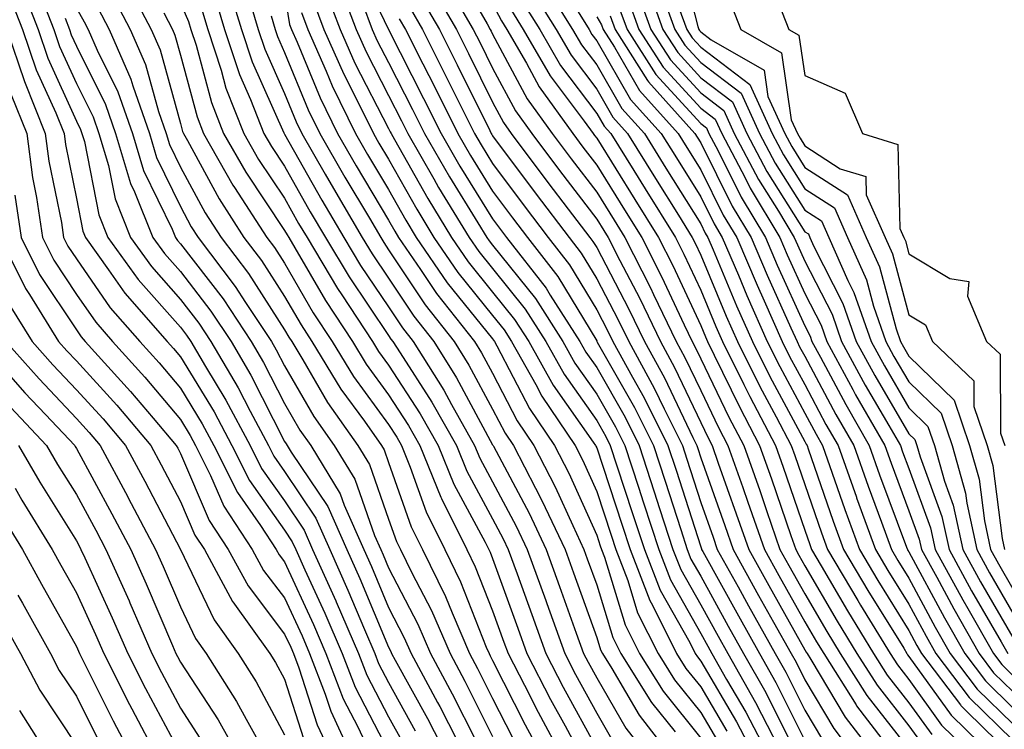
# Model space of a CAD drawing. Units: inches. Extents: x 1016003 to 1018643, y 7245098 to 7247738.
# Drawn here: x 1016793 to 1016887, y 7245645 to 7245713 of the extents above; entities that cross this region are included whole.
import ezdxf

# ---------------------------------------------------------------- set-up
doc = ezdxf.new("R2010")
doc.units = ezdxf.units.IN
doc.header["$MEASUREMENT"] = 0
doc.layers.add('Contour_10167245', color=7, linetype='Continuous', true_color=0x05713e)

msp = doc.modelspace()

# ---------------------------------------------------------------- linework, layer by layer
at = {"layer": 'Contour_10167245'}
for points in [[(1016855.853, 7245719.723, 3066), (1016857.767, 7245712.203, 3066), (1016857.864, 7245711.92, 3066), (1016857.943, 7245711.813, 3066), (1016858.05, 7245711.686, 3066), (1016859.036, 7245710.934, 3066), (1016864.134, 7245708.004, 3066), (1016864.495, 7245705.475, 3066), (1016866.126, 7245701.92, 3066), (1016866.79, 7245700.66, 3066), (1016868.05, 7245698.658, 3066), (1016872.142, 7245696.012, 3066), (1016873.958, 7245691.92, 3066), (1016875.218, 7245689.088, 3066), (1016876.819, 7245683.151, 3066), (1016877.249, 7245681.92, 3066), (1016877.532, 7245681.402, 3066), (1016878.05, 7245680.514, 3066), (1016882.405, 7245676.276, 3066), (1016883.89, 7245671.92, 3066), (1016884.798, 7245668.668, 3066), (1016885.306, 7245664.664, 3066), (1016885.911, 7245661.92, 3066), (1016886.663, 7245660.533, 3066), (1016888.05, 7245658.141, 3066)], [(1016824.818, 7245718.688, 3045), (1016828.05, 7245711.91, 3045), (1016831.419, 7245705.289, 3045), (1016833.099, 7245701.92, 3045), (1016834.905, 7245698.776, 3045), (1016838.05, 7245693.707, 3045), (1016838.812, 7245692.682, 3045), (1016839.398, 7245691.92, 3045), (1016843.187, 7245687.057, 3045), (1016843.587, 7245686.383, 3045), (1016846.439, 7245681.92, 3045), (1016847.015, 7245680.885, 3045), (1016848.05, 7245679.41, 3045), (1016850.775, 7245674.645, 3045), (1016852.132, 7245671.92, 3045), (1016853.587, 7245667.457, 3045), (1016854.095, 7245665.875, 3045), (1016855.384, 7245661.92, 3045), (1016856.126, 7245659.996, 3045), (1016858.05, 7245656.598, 3045), (1016859.71, 7245653.58, 3045), (1016860.648, 7245651.92, 3045), (1016863.323, 7245647.193, 3045), (1016863.88, 7245646.09, 3045), (1016866.038, 7245641.92, 3045)], [(1016834.251, 7245718.121, 3051), (1016837.513, 7245712.457, 3051), (1016837.825, 7245711.92, 3051), (1016837.903, 7245711.774, 3051), (1016838.05, 7245711.461, 3051), (1016841.38, 7245705.25, 3051), (1016843.782, 7245701.92, 3051), (1016845.609, 7245699.479, 3051), (1016848.05, 7245696.276, 3051), (1016849.72, 7245693.59, 3051), (1016850.755, 7245691.92, 3051), (1016853.226, 7245687.096, 3051), (1016853.519, 7245686.451, 3051), (1016855.696, 7245681.92, 3051), (1016856.526, 7245680.397, 3051), (1016858.05, 7245677.193, 3051), (1016859.769, 7245673.639, 3051), (1016860.667, 7245671.92, 3051), (1016862.083, 7245667.887, 3051), (1016862.591, 7245666.461, 3051), (1016864.163, 7245661.92, 3051), (1016865.55, 7245659.42, 3051), (1016868.05, 7245654.977, 3051), (1016869.173, 7245653.043, 3051), (1016869.866, 7245651.92, 3051), (1016872.972, 7245646.998, 3051), (1016873.03, 7245646.901, 3051), (1016876.819, 7245641.92, 3051)], [(1016802.776, 7245716.647, 3031), (1016805.247, 7245711.92, 3031), (1016806.107, 7245709.977, 3031), (1016808.05, 7245702.897, 3031), (1016808.255, 7245702.125, 3031), (1016808.343, 7245701.92, 3031), (1016808.724, 7245701.246, 3031), (1016811.761, 7245695.631, 3031), (1016814.153, 7245691.92, 3031), (1016815.823, 7245689.693, 3031), (1016818.05, 7245686.246, 3031), (1016819.642, 7245683.512, 3031), (1016820.687, 7245681.92, 3031), (1016823.47, 7245677.34, 3031), (1016825.726, 7245674.244, 3031), (1016827.376, 7245671.92, 3031), (1016827.63, 7245671.5, 3031), (1016828.05, 7245670.289, 3031), (1016830.237, 7245664.108, 3031), (1016831.321, 7245661.92, 3031), (1016833.528, 7245657.399, 3031), (1016834.153, 7245655.817, 3031), (1016835.833, 7245651.92, 3031), (1016836.605, 7245650.475, 3031), (1016838.05, 7245647.594, 3031), (1016839.964, 7245643.834, 3031)], [(1016823.04, 7245716.91, 3043), (1016824.935, 7245711.92, 3043), (1016825.892, 7245709.762, 3043), (1016828.05, 7245705.572, 3043), (1016829.28, 7245703.151, 3043), (1016829.896, 7245701.92, 3043), (1016832.396, 7245697.574, 3043), (1016832.864, 7245696.735, 3043), (1016835.794, 7245691.92, 3043), (1016836.712, 7245690.582, 3043), (1016838.05, 7245688.932, 3043), (1016841.165, 7245685.035, 3043), (1016843.157, 7245681.92, 3043), (1016844.915, 7245678.785, 3043), (1016848.05, 7245674.322, 3043), (1016848.919, 7245672.789, 3043), (1016849.359, 7245671.92, 3043), (1016849.993, 7245669.977, 3043), (1016851.507, 7245665.377, 3043), (1016852.63, 7245661.92, 3043), (1016854.144, 7245658.014, 3043), (1016856.995, 7245652.975, 3043), (1016857.523, 7245651.92, 3043), (1016857.728, 7245651.598, 3043), (1016858.05, 7245651.197, 3043), (1016861.478, 7245645.348, 3043), (1016863.265, 7245641.92, 3043)], [(1016842.786, 7245716.656, 3056), (1016845.735, 7245711.92, 3056), (1016846.585, 7245710.455, 3056), (1016848.05, 7245708.512, 3056), (1016850.462, 7245704.332, 3056), (1016852.63, 7245701.92, 3056), (1016854.71, 7245698.58, 3056), (1016858.05, 7245693.219, 3056), (1016858.48, 7245692.35, 3056), (1016858.743, 7245691.92, 3056), (1016859.251, 7245690.719, 3056), (1016861.487, 7245685.358, 3056), (1016863.011, 7245681.92, 3056), (1016864.681, 7245678.551, 3056), (1016868.05, 7245672.311, 3056), (1016868.187, 7245672.057, 3056), (1016868.265, 7245671.92, 3056), (1016868.382, 7245671.588, 3056), (1016870.775, 7245664.645, 3056), (1016871.771, 7245661.92, 3056), (1016874.105, 7245657.975, 3056), (1016877.552, 7245652.418, 3056), (1016877.855, 7245651.92, 3056), (1016877.933, 7245651.803, 3056), (1016878.05, 7245651.647, 3056), (1016882.112, 7245645.983, 3056), (1016886.292, 7245641.92, 3056)], [(1016792.61, 7245716.481, 3025), (1016794.378, 7245711.92, 3025), (1016795.306, 7245709.176, 3025), (1016798.05, 7245703.111, 3025), (1016798.45, 7245702.32, 3025), (1016798.587, 7245701.92, 3025), (1016798.821, 7245701.149, 3025), (1016800.218, 7245694.088, 3025), (1016801.077, 7245691.92, 3025), (1016803.997, 7245687.867, 3025), (1016808.05, 7245683.287, 3025), (1016808.646, 7245682.516, 3025), (1016809.036, 7245681.92, 3025), (1016810.462, 7245679.508, 3025), (1016812.425, 7245676.295, 3025), (1016814.749, 7245671.92, 3025), (1016815.843, 7245669.713, 3025), (1016818.05, 7245666.588, 3025), (1016819.925, 7245663.795, 3025), (1016820.755, 7245661.92, 3025), (1016822.972, 7245656.998, 3025), (1016823.021, 7245656.891, 3025), (1016825.159, 7245651.92, 3025), (1016825.96, 7245649.83, 3025), (1016828.05, 7245645.817, 3025), (1016829.437, 7245643.307, 3025)], [(1016812.552, 7245716.422, 3036), (1016813.909, 7245711.92, 3036), (1016814.935, 7245708.805, 3036), (1016817.972, 7245701.998, 3036), (1016818.001, 7245701.92, 3036), (1016818.05, 7245701.842, 3036), (1016821.634, 7245695.504, 3036), (1016823.753, 7245691.92, 3036), (1016825.364, 7245689.235, 3036), (1016828.05, 7245685.24, 3036), (1016829.378, 7245683.248, 3036), (1016830.423, 7245681.92, 3036), (1016833.362, 7245677.233, 3036), (1016834.095, 7245675.875, 3036), (1016836.321, 7245671.92, 3036), (1016836.829, 7245670.699, 3036), (1016838.05, 7245668.434, 3036), (1016840.306, 7245664.176, 3036), (1016841.38, 7245661.92, 3036), (1016843.148, 7245657.018, 3036), (1016843.245, 7245656.725, 3036), (1016844.974, 7245651.92, 3036), (1016846.019, 7245649.889, 3036), (1016848.05, 7245646.168, 3036), (1016849.612, 7245643.483, 3036)], [(1016821.917, 7245715.787, 3042), (1016823.392, 7245711.92, 3042), (1016824.818, 7245708.688, 3042), (1016828.05, 7245702.399, 3042), (1016828.216, 7245702.086, 3042), (1016828.294, 7245701.92, 3042), (1016828.626, 7245701.344, 3042), (1016831.81, 7245695.68, 3042), (1016834.105, 7245691.92, 3042), (1016835.706, 7245689.576, 3042), (1016838.05, 7245686.676, 3042), (1016840.159, 7245684.029, 3042), (1016841.517, 7245681.92, 3042), (1016843.86, 7245677.731, 3042), (1016847.718, 7245672.252, 3042), (1016847.943, 7245671.92, 3042), (1016847.982, 7245671.852, 3042), (1016848.05, 7245671.686, 3042), (1016850.472, 7245664.342, 3042), (1016851.253, 7245661.92, 3042), (1016853.148, 7245657.018, 3042), (1016853.411, 7245656.559, 3042), (1016855.735, 7245651.92, 3042), (1016856.624, 7245650.494, 3042), (1016858.05, 7245648.727, 3042), (1016860.569, 7245644.44, 3042)], [(1016832.171, 7245716.041, 3049), (1016834.564, 7245711.92, 3049), (1016835.735, 7245709.606, 3049), (1016838.05, 7245704.918, 3049), (1016839.095, 7245702.965, 3049), (1016839.847, 7245701.92, 3049), (1016843.353, 7245697.223, 3049), (1016845.325, 7245694.645, 3049), (1016847.396, 7245691.92, 3049), (1016847.679, 7245691.549, 3049), (1016848.05, 7245690.943, 3049), (1016851.155, 7245685.026, 3049), (1016852.65, 7245681.92, 3049), (1016854.564, 7245678.434, 3049), (1016857.288, 7245672.682, 3049), (1016857.669, 7245671.92, 3049), (1016857.767, 7245671.637, 3049), (1016858.05, 7245670.738, 3049), (1016860.355, 7245664.225, 3049), (1016861.155, 7245661.92, 3049), (1016863.616, 7245657.486, 3049), (1016865.052, 7245654.918, 3049), (1016866.732, 7245651.92, 3049), (1016867.21, 7245651.08, 3049), (1016868.05, 7245649.391, 3049), (1016870.843, 7245644.713, 3049), (1016872.962, 7245641.92, 3049)], [(1016833.626, 7245716.344, 3050), (1016836.194, 7245711.92, 3050), (1016836.819, 7245710.69, 3050), (1016838.05, 7245708.19, 3050), (1016840.237, 7245704.108, 3050), (1016841.819, 7245701.92, 3050), (1016844.485, 7245698.356, 3050), (1016848.05, 7245693.668, 3050), (1016848.724, 7245692.594, 3050), (1016849.144, 7245691.92, 3050), (1016850.276, 7245689.693, 3050), (1016852.181, 7245686.051, 3050), (1016854.173, 7245681.92, 3050), (1016855.54, 7245679.41, 3050), (1016858.05, 7245674.137, 3050), (1016858.773, 7245672.643, 3050), (1016859.153, 7245671.92, 3050), (1016859.739, 7245670.231, 3050), (1016861.468, 7245665.338, 3050), (1016862.659, 7245661.92, 3050), (1016864.583, 7245658.453, 3050), (1016868.05, 7245652.281, 3050), (1016868.187, 7245652.057, 3050), (1016868.265, 7245651.92, 3050), (1016868.626, 7245651.344, 3050), (1016871.937, 7245645.807, 3050), (1016874.896, 7245641.92, 3050)], [(1016851.878, 7245715.748, 3062), (1016853.265, 7245711.92, 3062), (1016855.13, 7245709, 3062), (1016858.05, 7245705.817, 3062), (1016860.257, 7245704.127, 3062), (1016861.273, 7245701.92, 3062), (1016863.616, 7245697.486, 3062), (1016865.511, 7245694.459, 3062), (1016867.044, 7245691.92, 3062), (1016867.347, 7245691.217, 3062), (1016868.05, 7245689.654, 3062), (1016870.667, 7245684.537, 3062), (1016871.575, 7245681.92, 3062), (1016873.86, 7245677.731, 3062), (1016876.136, 7245673.834, 3062), (1016877.239, 7245671.92, 3062), (1016877.444, 7245671.315, 3062), (1016878.05, 7245669.703, 3062), (1016880.13, 7245664, 3062), (1016880.589, 7245661.92, 3062), (1016883.226, 7245657.096, 3062), (1016883.724, 7245656.246, 3062), (1016886.185, 7245651.92, 3062), (1016886.985, 7245650.856, 3062), (1016888.05, 7245649.82, 3062)], [(1016852.728, 7245716.598, 3063), (1016854.417, 7245711.92, 3063), (1016855.833, 7245709.703, 3063), (1016858.05, 7245707.281, 3063), (1016861.087, 7245704.957, 3063), (1016862.484, 7245701.92, 3063), (1016864.407, 7245698.277, 3063), (1016868.05, 7245692.477, 3063), (1016868.392, 7245692.262, 3063), (1016868.538, 7245691.92, 3063), (1016868.929, 7245691.041, 3063), (1016871.712, 7245685.582, 3063), (1016872.991, 7245681.92, 3063), (1016874.778, 7245678.649, 3063), (1016878.05, 7245673.053, 3063), (1016878.626, 7245672.496, 3063), (1016878.821, 7245671.92, 3063), (1016879.124, 7245670.846, 3063), (1016881.224, 7245665.094, 3063), (1016881.917, 7245661.92, 3063), (1016884.085, 7245657.955, 3063), (1016886.937, 7245653.033, 3063), (1016887.571, 7245651.92, 3063)], [(1016854.153, 7245715.817, 3064), (1016855.569, 7245711.92, 3064), (1016856.536, 7245710.406, 3064), (1016858.05, 7245708.746, 3064), (1016861.927, 7245705.797, 3064), (1016863.704, 7245701.92, 3064), (1016865.208, 7245699.078, 3064), (1016868.05, 7245694.537, 3064), (1016869.642, 7245693.512, 3064), (1016870.345, 7245691.92, 3064), (1016872.181, 7245687.789, 3064), (1016872.767, 7245686.637, 3064), (1016874.417, 7245681.92, 3064), (1016875.696, 7245679.567, 3064), (1016878.05, 7245675.543, 3064), (1016879.886, 7245673.756, 3064), (1016880.511, 7245671.92, 3064), (1016881.468, 7245668.502, 3064), (1016882.318, 7245666.188, 3064), (1016883.245, 7245661.92, 3064), (1016884.944, 7245658.815, 3064), (1016888.05, 7245653.453, 3064)], [(1016791.526, 7245715.397, 3024), (1016792.874, 7245711.92, 3024), (1016794.183, 7245708.053, 3024), (1016796.058, 7245703.912, 3024), (1016796.859, 7245701.92, 3024), (1016796.995, 7245700.865, 3024), (1016798.05, 7245695.67, 3024), (1016798.665, 7245692.535, 3024), (1016798.919, 7245691.92, 3024), (1016801.146, 7245688.824, 3024), (1016802.708, 7245686.578, 3024), (1016806.771, 7245681.92, 3024), (1016807.376, 7245681.246, 3024), (1016808.05, 7245680.445, 3024), (1016811.282, 7245675.152, 3024), (1016813.001, 7245671.92, 3024), (1016814.681, 7245668.551, 3024), (1016818.05, 7245663.766, 3024), (1016818.792, 7245662.662, 3024), (1016819.124, 7245661.92, 3024), (1016820.003, 7245659.967, 3024), (1016821.927, 7245655.797, 3024), (1016823.597, 7245651.92, 3024), (1016824.827, 7245648.697, 3024), (1016828.05, 7245642.506, 3024)], [(1016794.495, 7245715.475, 3026), (1016795.872, 7245711.92, 3026), (1016796.429, 7245710.299, 3026), (1016798.05, 7245706.715, 3026), (1016799.651, 7245703.522, 3026), (1016800.208, 7245701.92, 3026), (1016801.126, 7245698.844, 3026), (1016801.761, 7245695.631, 3026), (1016803.245, 7245691.92, 3026), (1016805.257, 7245689.127, 3026), (1016808.05, 7245685.973, 3026), (1016809.808, 7245683.678, 3026), (1016810.98, 7245681.92, 3026), (1016813.607, 7245677.477, 3026), (1016814.739, 7245675.231, 3026), (1016816.497, 7245671.92, 3026), (1016817.015, 7245670.885, 3026), (1016818.05, 7245669.41, 3026), (1016821.068, 7245664.938, 3026), (1016822.396, 7245661.92, 3026), (1016824.144, 7245658.014, 3026), (1016825.726, 7245654.244, 3026), (1016826.732, 7245651.92, 3026), (1016827.093, 7245650.963, 3026), (1016828.05, 7245649.127, 3026), (1016830.609, 7245644.479, 3026)], [(1016801.448, 7245715.318, 3030), (1016803.226, 7245711.92, 3030), (1016804.691, 7245708.561, 3030), (1016805.941, 7245704.029, 3030), (1016806.673, 7245701.92, 3030), (1016806.995, 7245700.865, 3030), (1016808.05, 7245698.688, 3030), (1016810.423, 7245694.293, 3030), (1016811.956, 7245691.92, 3030), (1016814.573, 7245688.443, 3030), (1016818.05, 7245683.053, 3030), (1016818.47, 7245682.34, 3030), (1016818.743, 7245681.92, 3030), (1016819.808, 7245680.162, 3030), (1016822.181, 7245676.051, 3030), (1016825.101, 7245671.92, 3030), (1016826.224, 7245670.094, 3030), (1016828.05, 7245664.85, 3030), (1016828.812, 7245662.682, 3030), (1016829.193, 7245661.92, 3030), (1016830.286, 7245659.684, 3030), (1016832.181, 7245656.051, 3030), (1016833.958, 7245651.92, 3030), (1016835.394, 7245649.264, 3030), (1016838.05, 7245643.951, 3030)], [(1016811.312, 7245715.182, 3035), (1016812.288, 7245711.92, 3035), (1016813.714, 7245707.584, 3035), (1016814.788, 7245705.182, 3035), (1016816.068, 7245701.92, 3035), (1016816.79, 7245700.66, 3035), (1016818.05, 7245698.766, 3035), (1016820.521, 7245694.391, 3035), (1016821.985, 7245691.92, 3035), (1016824.261, 7245688.131, 3035), (1016828.05, 7245682.496, 3035), (1016828.275, 7245682.145, 3035), (1016828.46, 7245681.92, 3035), (1016829.153, 7245680.817, 3035), (1016832.22, 7245676.09, 3035), (1016834.564, 7245671.92, 3035), (1016835.579, 7245669.449, 3035), (1016838.05, 7245664.869, 3035), (1016839.075, 7245662.945, 3035), (1016839.554, 7245661.92, 3035), (1016840.403, 7245659.567, 3035), (1016841.81, 7245655.68, 3035), (1016843.157, 7245651.92, 3035), (1016844.827, 7245648.697, 3035), (1016848.05, 7245642.779, 3035)], [(1016814.446, 7245715.524, 3037), (1016815.521, 7245711.92, 3037), (1016816.146, 7245710.016, 3037), (1016818.05, 7245705.768, 3037), (1016819.173, 7245703.043, 3037), (1016819.72, 7245701.92, 3037), (1016821.966, 7245698.004, 3037), (1016822.747, 7245696.617, 3037), (1016825.521, 7245691.92, 3037), (1016826.468, 7245690.338, 3037), (1016828.05, 7245687.994, 3037), (1016830.472, 7245684.342, 3037), (1016832.386, 7245681.92, 3037), (1016834.564, 7245678.434, 3037), (1016838.05, 7245671.988, 3037), (1016838.069, 7245671.94, 3037), (1016838.089, 7245671.92, 3037), (1016838.128, 7245671.842, 3037), (1016841.546, 7245665.416, 3037), (1016843.196, 7245661.92, 3037), (1016844.485, 7245658.356, 3037), (1016846.087, 7245653.883, 3037), (1016846.79, 7245651.92, 3037), (1016847.22, 7245651.09, 3037), (1016848.05, 7245649.567, 3037), (1016850.862, 7245644.733, 3037), (1016853.06, 7245641.92, 3037)], [(1016818.05, 7245715.426, 3039), (1016818.538, 7245712.408, 3039), (1016818.734, 7245711.92, 3039), (1016819.271, 7245710.699, 3039), (1016821.478, 7245705.348, 3039), (1016823.157, 7245701.92, 3039), (1016824.935, 7245698.805, 3039), (1016828.05, 7245693.59, 3039), (1016828.655, 7245692.526, 3039), (1016829.017, 7245691.92, 3039), (1016831.126, 7245688.844, 3039), (1016832.659, 7245686.529, 3039), (1016836.302, 7245681.92, 3039), (1016836.976, 7245680.846, 3039), (1016838.05, 7245678.863, 3039), (1016840.423, 7245674.293, 3039), (1016842.025, 7245671.92, 3039), (1016844.066, 7245667.936, 3039), (1016845.745, 7245664.225, 3039), (1016846.829, 7245661.92, 3039), (1016847.151, 7245661.022, 3039), (1016848.05, 7245658.531, 3039), (1016849.603, 7245653.473, 3039), (1016850.384, 7245651.92, 3039), (1016853.333, 7245647.203, 3039), (1016855.579, 7245644.391, 3039)], [(1016831.136, 7245715.006, 3048), (1016832.933, 7245711.92, 3048), (1016834.651, 7245708.522, 3048), (1016837.776, 7245702.193, 3048), (1016837.913, 7245701.92, 3048), (1016837.962, 7245701.832, 3048), (1016838.05, 7245701.695, 3048), (1016842.22, 7245696.09, 3048), (1016845.394, 7245691.92, 3048), (1016846.556, 7245690.426, 3048), (1016848.05, 7245687.945, 3048), (1016850.13, 7245684, 3048), (1016851.126, 7245681.92, 3048), (1016853.577, 7245677.447, 3048), (1016854.525, 7245675.445, 3048), (1016856.282, 7245671.92, 3048), (1016856.722, 7245670.592, 3048), (1016858.05, 7245666.451, 3048), (1016859.232, 7245663.102, 3048), (1016859.642, 7245661.92, 3048), (1016861.634, 7245658.336, 3048), (1016862.64, 7245656.51, 3048), (1016865.208, 7245651.92, 3048), (1016866.243, 7245650.113, 3048), (1016868.05, 7245646.461, 3048), (1016869.749, 7245643.619, 3048)], [(1016841.81, 7245715.68, 3055), (1016844.153, 7245711.92, 3055), (1016845.589, 7245709.459, 3055), (1016848.05, 7245706.178, 3055), (1016849.612, 7245703.483, 3055), (1016851.009, 7245701.92, 3055), (1016853.714, 7245697.584, 3055), (1016855.901, 7245694.068, 3055), (1016857.239, 7245691.92, 3055), (1016857.513, 7245691.383, 3055), (1016858.05, 7245690.221, 3055), (1016860.491, 7245684.361, 3055), (1016861.575, 7245681.92, 3055), (1016863.724, 7245677.594, 3055), (1016865.296, 7245674.674, 3055), (1016866.751, 7245671.92, 3055), (1016867.083, 7245670.953, 3055), (1016868.05, 7245668.16, 3055), (1016869.651, 7245663.522, 3055), (1016870.237, 7245661.92, 3055), (1016873.138, 7245657.008, 3055), (1016873.411, 7245656.559, 3055), (1016876.263, 7245651.92, 3055), (1016876.956, 7245650.826, 3055), (1016878.05, 7245649.42, 3055), (1016881.175, 7245645.045, 3055), (1016884.398, 7245641.92, 3055)], [(1016851.038, 7245714.908, 3061), (1016852.112, 7245711.92, 3061), (1016854.427, 7245708.297, 3061), (1016858.05, 7245704.352, 3061), (1016859.427, 7245703.297, 3061), (1016860.062, 7245701.92, 3061), (1016862.308, 7245697.662, 3061), (1016862.796, 7245696.666, 3061), (1016865.657, 7245691.92, 3061), (1016866.37, 7245690.24, 3061), (1016868.05, 7245686.539, 3061), (1016869.612, 7245683.483, 3061), (1016870.159, 7245681.92, 3061), (1016872.679, 7245677.291, 3061), (1016872.933, 7245676.803, 3061), (1016875.745, 7245671.92, 3061), (1016876.341, 7245670.211, 3061), (1016878.05, 7245665.631, 3061), (1016879.046, 7245662.916, 3061), (1016879.261, 7245661.92, 3061), (1016880.726, 7245659.244, 3061), (1016882.357, 7245656.227, 3061), (1016884.808, 7245651.92, 3061), (1016886.194, 7245650.065, 3061), (1016888.05, 7245648.268, 3061)], [(1016798.05, 7245713.971, 3028), (1016798.782, 7245712.652, 3028), (1016799.173, 7245711.92, 3028), (1016800.042, 7245709.928, 3028), (1016802.044, 7245705.914, 3028), (1016803.441, 7245701.92, 3028), (1016804.505, 7245698.375, 3028), (1016807.249, 7245692.721, 3028), (1016807.571, 7245691.92, 3028), (1016807.776, 7245691.647, 3028), (1016808.05, 7245691.324, 3028), (1016812.142, 7245686.012, 3028), (1016814.857, 7245681.92, 3028), (1016816.038, 7245679.908, 3028), (1016818.05, 7245675.953, 3028), (1016819.525, 7245673.395, 3028), (1016820.569, 7245671.92, 3028), (1016823.401, 7245667.272, 3028), (1016823.782, 7245666.188, 3028), (1016825.657, 7245661.92, 3028), (1016826.4, 7245660.27, 3028), (1016828.05, 7245656.334, 3028), (1016829.564, 7245653.434, 3028), (1016830.218, 7245651.92, 3028), (1016832.747, 7245647.223, 3028), (1016832.962, 7245646.832, 3028), (1016835.482, 7245641.92, 3028)], [(1016800.12, 7245713.99, 3029), (1016801.194, 7245711.92, 3029), (1016803.284, 7245707.154, 3029), (1016803.46, 7245706.51, 3029), (1016805.062, 7245701.92, 3029), (1016805.745, 7245699.615, 3029), (1016808.05, 7245694.889, 3029), (1016809.085, 7245692.955, 3029), (1016809.759, 7245691.92, 3029), (1016813.323, 7245687.193, 3029), (1016814.31, 7245685.66, 3029), (1016816.8, 7245681.92, 3029), (1016817.259, 7245681.129, 3029), (1016818.05, 7245679.576, 3029), (1016820.853, 7245674.723, 3029), (1016822.835, 7245671.92, 3029), (1016824.808, 7245668.678, 3029), (1016826.702, 7245663.268, 3029), (1016827.298, 7245661.92, 3029), (1016827.532, 7245661.402, 3029), (1016828.05, 7245660.152, 3029), (1016830.872, 7245654.742, 3029), (1016832.083, 7245651.92, 3029), (1016834.173, 7245648.043, 3029), (1016836.429, 7245643.541, 3029)], [(1016808.05, 7245714.449, 3033), (1016808.821, 7245712.692, 3033), (1016809.056, 7245711.92, 3033), (1016809.544, 7245710.426, 3033), (1016811.028, 7245704.899, 3033), (1016812.2, 7245701.92, 3033), (1016814.319, 7245698.19, 3033), (1016818.05, 7245692.604, 3033), (1016818.294, 7245692.164, 3033), (1016818.45, 7245691.92, 3033), (1016819.036, 7245690.934, 3033), (1016821.985, 7245685.856, 3033), (1016824.573, 7245681.92, 3033), (1016825.882, 7245679.752, 3033), (1016828.05, 7245676.793, 3033), (1016829.964, 7245673.834, 3033), (1016831.048, 7245671.92, 3033), (1016833.079, 7245666.949, 3033), (1016833.138, 7245666.832, 3033), (1016835.56, 7245661.92, 3033), (1016836.38, 7245660.25, 3033), (1016838.05, 7245656.022, 3033), (1016839.134, 7245653.004, 3033), (1016839.534, 7245651.92, 3033), (1016841.107, 7245648.863, 3033), (1016842.415, 7245646.285, 3033), (1016844.759, 7245641.92, 3033)], [(1016810.062, 7245713.932, 3034), (1016810.667, 7245711.92, 3034), (1016811.956, 7245708.014, 3034), (1016812.415, 7245706.285, 3034), (1016814.134, 7245701.92, 3034), (1016815.55, 7245699.42, 3034), (1016818.05, 7245695.69, 3034), (1016819.407, 7245693.277, 3034), (1016820.218, 7245691.92, 3034), (1016823.148, 7245687.018, 3034), (1016823.558, 7245686.412, 3034), (1016826.517, 7245681.92, 3034), (1016827.093, 7245680.963, 3034), (1016828.05, 7245679.654, 3034), (1016831.087, 7245674.957, 3034), (1016832.806, 7245671.92, 3034), (1016834.329, 7245668.199, 3034), (1016837.337, 7245662.633, 3034), (1016837.689, 7245661.92, 3034), (1016837.806, 7245661.676, 3034), (1016838.05, 7245661.061, 3034), (1016840.472, 7245654.342, 3034), (1016841.341, 7245651.92, 3034), (1016843.626, 7245647.496, 3034), (1016845.013, 7245644.957, 3034), (1016846.644, 7245641.92, 3034)], [(1016820.794, 7245714.664, 3041), (1016821.839, 7245711.92, 3041), (1016823.743, 7245707.613, 3041), (1016825.198, 7245704.772, 3041), (1016826.595, 7245701.92, 3041), (1016827.122, 7245700.992, 3041), (1016828.05, 7245699.44, 3041), (1016830.765, 7245694.635, 3041), (1016832.405, 7245691.92, 3041), (1016834.7, 7245688.57, 3041), (1016838.05, 7245684.42, 3041), (1016839.163, 7245683.033, 3041), (1016839.876, 7245681.92, 3041), (1016842.2, 7245677.77, 3041), (1016842.786, 7245676.656, 3041), (1016845.97, 7245671.92, 3041), (1016846.673, 7245670.543, 3041), (1016848.05, 7245667.496, 3041), (1016849.427, 7245663.297, 3041), (1016849.876, 7245661.92, 3041), (1016851.028, 7245658.942, 3041), (1016851.976, 7245655.846, 3041), (1016853.958, 7245651.92, 3041), (1016855.53, 7245649.401, 3041), (1016858.05, 7245646.246, 3041), (1016859.651, 7245643.522, 3041)], [(1016825.54, 7245714.43, 3044), (1016826.487, 7245711.92, 3044), (1016826.966, 7245710.836, 3044), (1016828.05, 7245708.736, 3044), (1016830.355, 7245704.225, 3044), (1016831.497, 7245701.92, 3044), (1016833.89, 7245697.76, 3044), (1016836.624, 7245693.346, 3044), (1016837.493, 7245691.92, 3044), (1016837.718, 7245691.588, 3044), (1016838.05, 7245691.178, 3044), (1016842.171, 7245686.041, 3044), (1016844.798, 7245681.92, 3044), (1016845.96, 7245679.83, 3044), (1016848.05, 7245676.871, 3044), (1016849.847, 7245673.717, 3044), (1016850.745, 7245671.92, 3044), (1016852.054, 7245667.916, 3044), (1016852.542, 7245666.412, 3044), (1016854.007, 7245661.92, 3044), (1016855.13, 7245659, 3044), (1016858.05, 7245653.854, 3044), (1016858.743, 7245652.613, 3044), (1016859.124, 7245651.92, 3044), (1016860.54, 7245649.43, 3044), (1016862.396, 7245646.266, 3044), (1016864.651, 7245641.92, 3044)], [(1016830.11, 7245713.981, 3047), (1016831.302, 7245711.92, 3047), (1016833.568, 7245707.438, 3047), (1016834.583, 7245705.387, 3047), (1016836.312, 7245701.92, 3047), (1016836.946, 7245700.817, 3047), (1016838.05, 7245699.029, 3047), (1016841.087, 7245694.957, 3047), (1016843.392, 7245691.92, 3047), (1016845.433, 7245689.303, 3047), (1016848.05, 7245684.957, 3047), (1016849.095, 7245682.965, 3047), (1016849.603, 7245681.92, 3047), (1016851.478, 7245678.492, 3047), (1016852.62, 7245676.49, 3047), (1016854.896, 7245671.92, 3047), (1016855.677, 7245669.547, 3047), (1016858.05, 7245662.164, 3047), (1016858.118, 7245661.988, 3047), (1016858.138, 7245661.92, 3047), (1016858.245, 7245661.725, 3047), (1016861.663, 7245655.533, 3047), (1016863.685, 7245651.92, 3047), (1016865.267, 7245649.137, 3047), (1016868.05, 7245643.541, 3047)], [(1016838.05, 7245714.401, 3052), (1016838.89, 7245712.76, 3052), (1016839.407, 7245711.92, 3052), (1016841.292, 7245708.678, 3052), (1016842.523, 7245706.393, 3052), (1016845.745, 7245701.92, 3052), (1016846.732, 7245700.602, 3052), (1016848.05, 7245698.873, 3052), (1016850.716, 7245694.586, 3052), (1016852.376, 7245691.92, 3052), (1016854.29, 7245688.16, 3052), (1016856.448, 7245683.522, 3052), (1016857.22, 7245681.92, 3052), (1016857.513, 7245681.383, 3052), (1016858.05, 7245680.25, 3052), (1016860.765, 7245674.635, 3052), (1016862.191, 7245671.92, 3052), (1016863.714, 7245667.584, 3052), (1016864.407, 7245665.563, 3052), (1016865.667, 7245661.92, 3052), (1016866.517, 7245660.387, 3052), (1016868.05, 7245657.672, 3052), (1016870.159, 7245654.029, 3052), (1016871.458, 7245651.92, 3052), (1016874.007, 7245647.877, 3052), (1016878.05, 7245642.721, 3052)], [(1016840.833, 7245714.703, 3054), (1016842.571, 7245711.92, 3054), (1016844.583, 7245708.453, 3054), (1016848.05, 7245703.854, 3054), (1016848.753, 7245702.623, 3054), (1016849.398, 7245701.92, 3054), (1016851.605, 7245698.365, 3054), (1016852.718, 7245696.588, 3054), (1016855.618, 7245691.92, 3054), (1016856.439, 7245690.309, 3054), (1016858.05, 7245686.842, 3054), (1016859.495, 7245683.365, 3054), (1016860.14, 7245681.92, 3054), (1016862.2, 7245677.77, 3054), (1016862.757, 7245676.627, 3054), (1016865.228, 7245671.92, 3054), (1016865.96, 7245669.83, 3054), (1016868.05, 7245663.766, 3054), (1016868.528, 7245662.399, 3054), (1016868.694, 7245661.92, 3054), (1016869.632, 7245660.338, 3054), (1016872.142, 7245656.012, 3054), (1016874.661, 7245651.92, 3054), (1016875.97, 7245649.84, 3054), (1016878.05, 7245647.184, 3054), (1016880.247, 7245644.117, 3054)], [(1016846.097, 7245713.873, 3057), (1016847.318, 7245711.92, 3057), (1016847.581, 7245711.451, 3057), (1016848.05, 7245710.836, 3057), (1016851.312, 7245705.182, 3057), (1016854.251, 7245701.92, 3057), (1016855.706, 7245699.576, 3057), (1016858.05, 7245695.817, 3057), (1016859.349, 7245693.219, 3057), (1016860.12, 7245691.92, 3057), (1016861.663, 7245688.307, 3057), (1016862.484, 7245686.354, 3057), (1016864.446, 7245681.92, 3057), (1016865.638, 7245679.508, 3057), (1016868.05, 7245675.045, 3057), (1016869.134, 7245673.004, 3057), (1016869.759, 7245671.92, 3057), (1016870.696, 7245669.274, 3057), (1016871.907, 7245665.777, 3057), (1016873.304, 7245661.92, 3057), (1016875.071, 7245658.942, 3057), (1016878.05, 7245654.137, 3057), (1016878.821, 7245652.692, 3057), (1016879.271, 7245651.92, 3057), (1016883.001, 7245646.969, 3057), (1016883.04, 7245646.91, 3057), (1016883.636, 7245646.334, 3057), (1016888.05, 7245642.027, 3057)], [(1016850.189, 7245714.059, 3060), (1016850.97, 7245711.92, 3060), (1016853.724, 7245707.594, 3060), (1016858.05, 7245702.877, 3060), (1016858.597, 7245702.467, 3060), (1016858.841, 7245701.92, 3060), (1016859.73, 7245700.24, 3060), (1016861.937, 7245695.807, 3060), (1016864.271, 7245691.92, 3060), (1016865.403, 7245689.274, 3060), (1016868.05, 7245683.434, 3060), (1016868.558, 7245682.428, 3060), (1016868.734, 7245681.92, 3060), (1016869.564, 7245680.406, 3060), (1016871.985, 7245675.856, 3060), (1016874.241, 7245671.92, 3060), (1016875.237, 7245669.108, 3060), (1016877.835, 7245662.135, 3060), (1016877.913, 7245661.92, 3060), (1016877.962, 7245661.832, 3060), (1016878.05, 7245661.695, 3060), (1016881.468, 7245655.338, 3060), (1016883.421, 7245651.92, 3060), (1016885.413, 7245649.283, 3060), (1016888.05, 7245646.705, 3060)], [(1016855.96, 7245714.01, 3065), (1016856.712, 7245711.92, 3065), (1016857.239, 7245711.11, 3065), (1016858.05, 7245710.221, 3065), (1016862.757, 7245706.627, 3065), (1016864.915, 7245701.92, 3065), (1016865.999, 7245699.869, 3065), (1016868.05, 7245696.598, 3065), (1016870.892, 7245694.762, 3065), (1016872.151, 7245691.92, 3065), (1016873.968, 7245687.838, 3065), (1016874.642, 7245685.328, 3065), (1016875.833, 7245681.92, 3065), (1016876.614, 7245680.485, 3065), (1016878.05, 7245678.033, 3065), (1016881.146, 7245675.016, 3065), (1016882.2, 7245671.92, 3065), (1016883.48, 7245667.35, 3065), (1016883.607, 7245666.363, 3065), (1016884.583, 7245661.92, 3065), (1016885.804, 7245659.674, 3065), (1016888.05, 7245655.797, 3065)], [(1016860.823, 7245714.693, 3067), (1016861.917, 7245711.92, 3067), (1016865.814, 7245709.684, 3067), (1016866.741, 7245703.229, 3067), (1016867.347, 7245701.92, 3067), (1016867.591, 7245701.461, 3067), (1016868.05, 7245700.719, 3067), (1016871.458, 7245698.512, 3067), (1016873.9, 7245697.77, 3067), (1016873.939, 7245696.031, 3067), (1016875.765, 7245691.92, 3067), (1016876.468, 7245690.338, 3067), (1016878.05, 7245684.479, 3067), (1016879.651, 7245683.522, 3067), (1016880.316, 7245681.92, 3067), (1016884.28, 7245678.151, 3067), (1016884.3, 7245675.67, 3067), (1016885.579, 7245671.92, 3067), (1016886.116, 7245669.986, 3067), (1016887.005, 7245662.965, 3067), (1016887.239, 7245661.92, 3067)], [(1016865.521, 7245714.449, 3068), (1016866.517, 7245711.92, 3068), (1016867.493, 7245711.363, 3068), (1016868.05, 7245707.486, 3068), (1016871.917, 7245705.787, 3068), (1016873.597, 7245701.92, 3068), (1016877.005, 7245700.875, 3068), (1016877.191, 7245692.779, 3068), (1016877.571, 7245691.92, 3068), (1016877.718, 7245691.588, 3068), (1016878.05, 7245690.358, 3068), (1016881.985, 7245687.985, 3068), (1016883.821, 7245687.692, 3068), (1016883.694, 7245686.276, 3068), (1016885.511, 7245681.92, 3068), (1016886.819, 7245680.69, 3068), (1016886.868, 7245673.102, 3068), (1016887.269, 7245671.92, 3068)], [(1016796.956, 7245713.014, 3027), (1016797.376, 7245711.92, 3027), (1016797.552, 7245711.422, 3027), (1016798.05, 7245710.309, 3027), (1016800.843, 7245704.713, 3027), (1016801.819, 7245701.92, 3027), (1016803.255, 7245697.125, 3027), (1016803.646, 7245696.324, 3027), (1016805.403, 7245691.92, 3027), (1016806.517, 7245690.387, 3027), (1016808.05, 7245688.649, 3027), (1016810.97, 7245684.84, 3027), (1016812.923, 7245681.92, 3027), (1016814.827, 7245678.697, 3027), (1016818.05, 7245672.32, 3027), (1016818.196, 7245672.067, 3027), (1016818.304, 7245671.92, 3027), (1016818.694, 7245671.276, 3027), (1016822.2, 7245666.07, 3027), (1016824.026, 7245661.92, 3027), (1016825.276, 7245659.147, 3027), (1016828.05, 7245652.516, 3027), (1016828.255, 7245652.125, 3027), (1016828.343, 7245651.92, 3027), (1016828.685, 7245651.285, 3027), (1016831.79, 7245645.66, 3027), (1016833.704, 7245641.92, 3027)], [(1016806.439, 7245713.531, 3032), (1016807.278, 7245711.92, 3032), (1016807.513, 7245711.383, 3032), (1016808.05, 7245709.44, 3032), (1016809.642, 7245703.512, 3032), (1016810.276, 7245701.92, 3032), (1016813.089, 7245696.959, 3032), (1016813.245, 7245696.725, 3032), (1016816.341, 7245691.92, 3032), (1016817.073, 7245690.943, 3032), (1016818.05, 7245689.44, 3032), (1016820.814, 7245684.684, 3032), (1016822.63, 7245681.92, 3032), (1016824.671, 7245678.541, 3032), (1016828.05, 7245673.932, 3032), (1016828.841, 7245672.711, 3032), (1016829.28, 7245671.92, 3032), (1016830.14, 7245669.83, 3032), (1016831.663, 7245665.533, 3032), (1016833.441, 7245661.92, 3032), (1016834.954, 7245658.824, 3032), (1016837.444, 7245652.526, 3032), (1016837.708, 7245651.92, 3032), (1016837.825, 7245651.695, 3032), (1016838.05, 7245651.246, 3032), (1016841.185, 7245645.055, 3032), (1016842.874, 7245641.92, 3032)], [(1016816.751, 7245713.219, 3038), (1016817.142, 7245711.92, 3038), (1016817.366, 7245711.236, 3038), (1016818.05, 7245709.703, 3038), (1016820.325, 7245704.195, 3038), (1016821.439, 7245701.92, 3038), (1016823.851, 7245697.721, 3038), (1016826.204, 7245693.766, 3038), (1016827.298, 7245691.92, 3038), (1016827.581, 7245691.451, 3038), (1016828.05, 7245690.748, 3038), (1016831.566, 7245685.436, 3038), (1016834.349, 7245681.92, 3038), (1016835.775, 7245679.645, 3038), (1016838.05, 7245675.426, 3038), (1016839.251, 7245673.121, 3038), (1016840.062, 7245671.92, 3038), (1016842.161, 7245667.809, 3038), (1016842.776, 7245666.647, 3038), (1016845.013, 7245661.92, 3038), (1016845.814, 7245659.684, 3038), (1016848.05, 7245653.463, 3038), (1016848.411, 7245652.281, 3038), (1016848.597, 7245651.92, 3038), (1016849.505, 7245650.465, 3038), (1016852.122, 7245645.992, 3038), (1016855.276, 7245641.92, 3038)], [(1016819.671, 7245713.541, 3040), (1016820.286, 7245711.92, 3040), (1016822.054, 7245707.916, 3040), (1016822.63, 7245706.5, 3040), (1016824.876, 7245701.92, 3040), (1016826.028, 7245699.899, 3040), (1016828.05, 7245696.52, 3040), (1016829.71, 7245693.58, 3040), (1016830.716, 7245691.92, 3040), (1016833.694, 7245687.565, 3040), (1016838.05, 7245682.174, 3040), (1016838.235, 7245681.92, 3040), (1016838.46, 7245681.51, 3040), (1016841.605, 7245675.475, 3040), (1016843.997, 7245671.92, 3040), (1016845.374, 7245669.244, 3040), (1016848.05, 7245663.307, 3040), (1016848.392, 7245662.262, 3040), (1016848.509, 7245661.92, 3040), (1016848.792, 7245661.178, 3040), (1016850.794, 7245654.664, 3040), (1016852.171, 7245651.92, 3040), (1016854.427, 7245648.297, 3040), (1016858.05, 7245643.776, 3040)], [(1016829.075, 7245712.945, 3046), (1016829.671, 7245711.92, 3046), (1016831.341, 7245708.629, 3046), (1016832.493, 7245706.363, 3046), (1016834.71, 7245701.92, 3046), (1016835.931, 7245699.801, 3046), (1016838.05, 7245696.373, 3046), (1016839.954, 7245693.824, 3046), (1016841.39, 7245691.92, 3046), (1016844.31, 7245688.18, 3046), (1016848.05, 7245681.969, 3046), (1016848.069, 7245681.94, 3046), (1016848.069, 7245681.92, 3046), (1016848.099, 7245681.871, 3046), (1016851.693, 7245675.563, 3046), (1016853.509, 7245671.92, 3046), (1016854.632, 7245668.502, 3046), (1016856.136, 7245663.834, 3046), (1016856.751, 7245661.92, 3046), (1016857.112, 7245660.983, 3046), (1016858.05, 7245659.342, 3046), (1016860.687, 7245654.557, 3046), (1016862.171, 7245651.92, 3046), (1016864.3, 7245648.17, 3046), (1016866.761, 7245643.209, 3046)], [(1016839.866, 7245713.736, 3053), (1016840.989, 7245711.92, 3053), (1016843.587, 7245707.457, 3053), (1016846.849, 7245703.121, 3053), (1016847.718, 7245701.92, 3053), (1016847.855, 7245701.725, 3053), (1016848.05, 7245701.481, 3053), (1016851.712, 7245695.582, 3053), (1016853.997, 7245691.92, 3053), (1016855.364, 7245689.235, 3053), (1016858.05, 7245683.463, 3053), (1016858.499, 7245682.369, 3053), (1016858.704, 7245681.92, 3053), (1016859.349, 7245680.621, 3053), (1016861.761, 7245675.631, 3053), (1016863.704, 7245671.92, 3053), (1016864.837, 7245668.707, 3053), (1016866.712, 7245663.258, 3053), (1016867.181, 7245661.92, 3053), (1016867.493, 7245661.363, 3053), (1016868.05, 7245660.358, 3053), (1016871.155, 7245655.026, 3053), (1016873.06, 7245651.92, 3053), (1016874.993, 7245648.863, 3053), (1016878.05, 7245644.957, 3053), (1016879.319, 7245643.19, 3053)], [(1016848.05, 7245713.131, 3058), (1016848.499, 7245712.369, 3058), (1016848.665, 7245711.92, 3058), (1016849.749, 7245710.221, 3058), (1016852.171, 7245706.041, 3058), (1016855.872, 7245701.92, 3058), (1016856.702, 7245700.572, 3058), (1016858.05, 7245698.414, 3058), (1016860.208, 7245694.078, 3058), (1016861.507, 7245691.92, 3058), (1016863.46, 7245687.33, 3058), (1016864.153, 7245685.817, 3058), (1016865.872, 7245681.92, 3058), (1016866.595, 7245680.465, 3058), (1016868.05, 7245677.779, 3058), (1016870.081, 7245673.951, 3058), (1016871.253, 7245671.92, 3058), (1016873.011, 7245666.959, 3058), (1016873.03, 7245666.901, 3058), (1016874.847, 7245661.92, 3058), (1016876.028, 7245659.899, 3058), (1016878.05, 7245656.656, 3058), (1016879.71, 7245653.58, 3058), (1016880.648, 7245651.92, 3058), (1016883.831, 7245647.701, 3058), (1016888.05, 7245643.59, 3058)], [(1016849.349, 7245713.219, 3059), (1016849.818, 7245711.92, 3059), (1016852.943, 7245707.027, 3059), (1016853.021, 7245706.891, 3059), (1016857.493, 7245701.92, 3059), (1016857.708, 7245701.578, 3059), (1016858.05, 7245701.022, 3059), (1016861.068, 7245694.938, 3059), (1016862.894, 7245691.92, 3059), (1016864.437, 7245688.307, 3059), (1016866.722, 7245683.248, 3059), (1016867.308, 7245681.92, 3059), (1016867.552, 7245681.422, 3059), (1016868.05, 7245680.514, 3059), (1016871.038, 7245674.908, 3059), (1016872.747, 7245671.92, 3059), (1016874.134, 7245668.004, 3059), (1016875.423, 7245664.547, 3059), (1016876.38, 7245661.92, 3059), (1016876.995, 7245660.865, 3059), (1016878.05, 7245659.176, 3059), (1016880.589, 7245654.459, 3059), (1016882.034, 7245651.92, 3059), (1016884.622, 7245648.492, 3059), (1016888.05, 7245645.143, 3059)], [(1016791.37, 7245711.92, 3023), (1016793.06, 7245706.93, 3023), (1016793.06, 7245706.91, 3023), (1016795.062, 7245701.92, 3023), (1016795.403, 7245699.274, 3023), (1016796.614, 7245693.356, 3023), (1016796.819, 7245691.92, 3023), (1016797.23, 7245691.1, 3023), (1016798.05, 7245689.869, 3023), (1016801.302, 7245685.172, 3023), (1016804.144, 7245681.92, 3023), (1016806.009, 7245679.879, 3023), (1016808.05, 7245677.438, 3023), (1016810.14, 7245674.01, 3023), (1016811.253, 7245671.92, 3023), (1016813.519, 7245667.389, 3023), (1016815.735, 7245664.235, 3023), (1016817.259, 7245661.92, 3023), (1016817.532, 7245661.402, 3023), (1016818.05, 7245660.729, 3023), (1016820.833, 7245654.703, 3023), (1016822.025, 7245651.92, 3023), (1016823.694, 7245647.565, 3023), (1016825.101, 7245644.869, 3023), (1016826.478, 7245641.92, 3023)], [(1016791.78, 7245705.651, 3022), (1016793.275, 7245701.92, 3022), (1016793.821, 7245697.692, 3022), (1016794.212, 7245695.758, 3022), (1016794.778, 7245691.92, 3022), (1016795.872, 7245689.742, 3022), (1016798.05, 7245686.451, 3022), (1016799.905, 7245683.776, 3022), (1016801.526, 7245681.92, 3022), (1016804.632, 7245678.502, 3022), (1016808.05, 7245674.43, 3022), (1016808.997, 7245672.867, 3022), (1016809.505, 7245671.92, 3022), (1016810.95, 7245669.02, 3022), (1016812.22, 7245666.09, 3022), (1016814.954, 7245661.92, 3022), (1016816.038, 7245659.908, 3022), (1016818.05, 7245657.262, 3022), (1016819.739, 7245653.61, 3022), (1016820.462, 7245651.92, 3022), (1016821.956, 7245648.014, 3022), (1016822.493, 7245646.363, 3022), (1016824.564, 7245641.92, 3022)], [(1016792.132, 7245696.002, 3021), (1016792.728, 7245691.92, 3021), (1016794.505, 7245688.375, 3021), (1016798.05, 7245683.033, 3021), (1016798.509, 7245682.379, 3021), (1016798.9, 7245681.92, 3021), (1016803.255, 7245677.125, 3021), (1016805.423, 7245674.547, 3021), (1016807.64, 7245671.92, 3021), (1016807.786, 7245671.656, 3021), (1016808.05, 7245671.149, 3021), (1016810.823, 7245664.693, 3021), (1016812.65, 7245661.92, 3021), (1016814.544, 7245658.414, 3021), (1016818.05, 7245653.795, 3021), (1016818.646, 7245652.516, 3021), (1016818.9, 7245651.92, 3021), (1016819.417, 7245650.553, 3021), (1016821.185, 7245645.055, 3021), (1016822.65, 7245641.92, 3021)], [(1016790.687, 7245691.92, 3020), (1016793.148, 7245687.018, 3020), (1016793.528, 7245686.442, 3020), (1016796.341, 7245681.92, 3020), (1016797.142, 7245681.012, 3020), (1016798.05, 7245680.055, 3020), (1016801.927, 7245675.797, 3020), (1016805.208, 7245671.92, 3020), (1016806.204, 7245670.074, 3020), (1016808.05, 7245666.529, 3020), (1016809.437, 7245663.307, 3020), (1016810.345, 7245661.92, 3020), (1016813.05, 7245656.92, 3020), (1016813.069, 7245656.901, 3020), (1016816.644, 7245651.92, 3020), (1016817.191, 7245651.061, 3020), (1016818.05, 7245649.459, 3020), (1016819.886, 7245643.756, 3020)], [(1016791.595, 7245685.465, 3019), (1016793.802, 7245681.92, 3019), (1016795.794, 7245679.664, 3019), (1016798.05, 7245677.281, 3019), (1016800.609, 7245674.479, 3019), (1016802.767, 7245671.92, 3019), (1016804.612, 7245668.483, 3019), (1016808.04, 7245661.93, 3019), (1016808.05, 7245661.91, 3019), (1016811.273, 7245655.143, 3019), (1016813.587, 7245651.92, 3019), (1016815.316, 7245649.186, 3019), (1016818.05, 7245644.098, 3019)], [(1016788.734, 7245681.92, 3017), (1016793.109, 7245676.979, 3017), (1016795.071, 7245674.899, 3017), (1016797.884, 7245671.92, 3017), (1016797.943, 7245671.813, 3017), (1016798.05, 7245671.647, 3017), (1016801.468, 7245665.338, 3017), (1016803.275, 7245661.92, 3017), (1016804.749, 7245658.619, 3017), (1016807.288, 7245652.682, 3017), (1016807.62, 7245651.92, 3017), (1016807.767, 7245651.637, 3017), (1016808.05, 7245651.1, 3017), (1016811.673, 7245645.543, 3017), (1016813.704, 7245641.92, 3017)], [(1016791.273, 7245681.92, 3018), (1016794.456, 7245678.326, 3018), (1016798.05, 7245674.518, 3018), (1016799.29, 7245673.16, 3018), (1016800.335, 7245671.92, 3018), (1016802.991, 7245666.979, 3018), (1016803.03, 7245666.901, 3018), (1016805.657, 7245661.92, 3018), (1016806.4, 7245660.27, 3018), (1016808.05, 7245656.402, 3018), (1016809.495, 7245653.365, 3018), (1016810.53, 7245651.92, 3018), (1016813.441, 7245647.311, 3018), (1016814.349, 7245645.621, 3018), (1016816.429, 7245641.92, 3018)], [(1016791.722, 7245675.592, 3016), (1016795.179, 7245671.92, 3016), (1016796.234, 7245670.104, 3016), (1016798.05, 7245667.193, 3016), (1016799.905, 7245663.776, 3016), (1016800.882, 7245661.92, 3016), (1016803.109, 7245656.979, 3016), (1016803.187, 7245656.783, 3016), (1016805.306, 7245651.92, 3016), (1016806.224, 7245650.094, 3016), (1016808.05, 7245646.676, 3016), (1016809.925, 7245643.795, 3016)], [(1016792.474, 7245671.92, 3015), (1016794.525, 7245668.395, 3015), (1016798.05, 7245662.75, 3015), (1016798.343, 7245662.213, 3015), (1016798.489, 7245661.92, 3015), (1016798.851, 7245661.119, 3015), (1016801.487, 7245655.358, 3015), (1016802.991, 7245651.92, 3015), (1016804.691, 7245648.561, 3015), (1016808.05, 7245642.262, 3015)], [(1016792.161, 7245667.809, 3014), (1016792.806, 7245666.676, 3014), (1016795.726, 7245661.92, 3014), (1016796.556, 7245660.426, 3014), (1016798.05, 7245657.74, 3014), (1016799.876, 7245653.746, 3014), (1016800.677, 7245651.92, 3014), (1016803.148, 7245647.018, 3014), (1016803.382, 7245646.588, 3014), (1016805.833, 7245641.92, 3014)], [(1016791.038, 7245664.908, 3013), (1016792.874, 7245661.92, 3013), (1016794.71, 7245658.58, 3013), (1016798.05, 7245652.604, 3013), (1016798.265, 7245652.135, 3013), (1016798.362, 7245651.92, 3013), (1016798.675, 7245651.295, 3013), (1016801.575, 7245645.445, 3013), (1016803.431, 7245641.92, 3013)], [(1016792.435, 7245657.535, 3012), (1016792.874, 7245656.744, 3012), (1016795.56, 7245651.92, 3012), (1016796.409, 7245650.279, 3012), (1016798.05, 7245647.809, 3012), (1016800.003, 7245643.873, 3012)], [(1016791.019, 7245654.889, 3011), (1016792.679, 7245651.92, 3011), (1016794.525, 7245648.395, 3011), (1016798.05, 7245643.063, 3011)], [(1016792.581, 7245646.451, 3010), (1016795.423, 7245641.92, 3010)]]:
    msp.add_polyline3d(points, dxfattribs=at)

doc.saveas('drawing.dxf')
